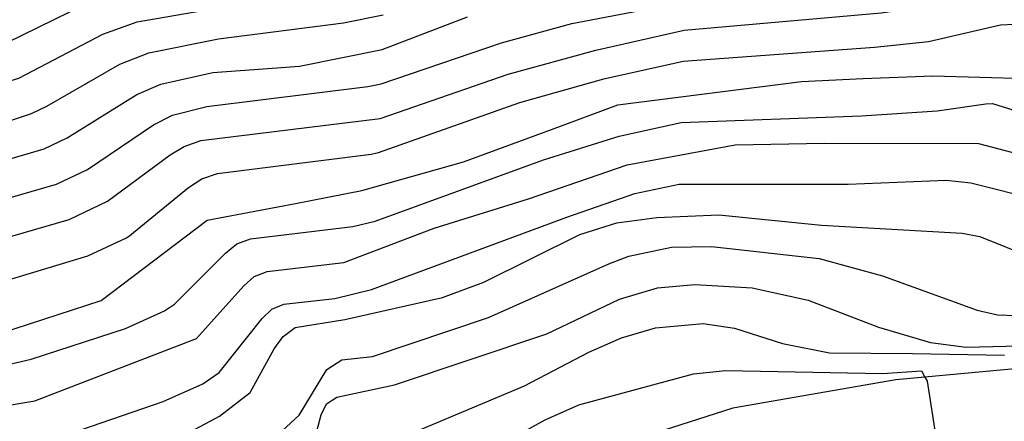
# Model space of a CAD drawing. Units: inches. Extents: x 667339 to 671065, y 4161280 to 4163666.
# Drawn here: x 670073 to 670161, y 4161623 to 4161659 of the extents above; entities that cross this region are included whole.
import ezdxf

# ---------------------------------------------------------------- set-up
doc = ezdxf.new("R2010")
doc.units = ezdxf.units.IN
doc.header["$MEASUREMENT"] = 0
doc.layers.add('Cartografia', color=7, linetype='Continuous')

msp = doc.modelspace()

# ---------------------------------------------------------------- linework, layer by layer
at = {"layer": 'Cartografia', "color": 7, "linetype": 'Continuous'}
for points in [[(670004.833, 4161662.797), (670014.693, 4161656.537), (670023.913, 4161652.497), (670033.483, 4161650.277), (670051.513, 4161647.227), (670063.853, 4161647.367), (670074.013, 4161650.757), (670075.403, 4161651.407), (670081.953, 4161655.177), (670084.573, 4161656.197), (670090.833, 4161657.477), (670102.053, 4161658.907), (670105.633, 4161659.617)], [(670006.253, 4161653.787), (670010.813, 4161650.237), (670014.173, 4161648.337), (670019.053, 4161646.397), (670029.823, 4161642.777), (670039.273, 4161640.097), (670050.953, 4161638.337), (670054.823, 4161638.117), (670060.533, 4161638.187), (670070.043, 4161639.117), (670077.403, 4161641.237), (670080.853, 4161642.867), (670086.493, 4161647.037), (670087.753, 4161647.797), (670089.233, 4161648.317), (670105.353, 4161650.317), (670116.873, 4161654.297), (670124.753, 4161656.447), (670132.683, 4161658.236), (670150.383, 4161659.786), (670154.263, 4161660.356), (670161.793, 4161662.246)], [(670009.443, 4161661.977), (670015.993, 4161658.627), (670019.833, 4161657.197), (670020.803, 4161656.807), (670022.953, 4161656.087), (670044.973, 4161651.407), (670048.933, 4161650.827), (670052.773, 4161650.807), (670063.233, 4161651.677), (670068.333, 4161652.547), (670072.893, 4161653.927), (670080.443, 4161657.887), (670083.513, 4161658.997), (670093.243, 4161660.677)], [(670002.963, 4161659.607), (670007.053, 4161655.837), (670012.103, 4161652.337), (670021.693, 4161648.477), (670032.653, 4161645.017), (670043.883, 4161642.797), (670051.369, 4161642.188), (670053.421, 4161642.021), (670055.803, 4161641.827), (670069.613, 4161642.477), (670076.273, 4161644.407), (670079.043, 4161645.707), (670084.983, 4161649.747), (670086.693, 4161650.597), (670089.763, 4161651.377), (670104.253, 4161653.187), (670105.443, 4161653.417), (670116.273, 4161657.107), (670122.583, 4161658.827), (670135.023, 4161661.236)], [(670003.903, 4161661.207), (670007.853, 4161657.877), (670013.403, 4161654.437), (670017.003, 4161652.767), (670019.933, 4161651.607), (670026.383, 4161649.437), (670042.123, 4161645.747), (670049.943, 4161644.577), (670053.793, 4161644.457), (670061.883, 4161644.937), (670069.183, 4161645.827), (670075.143, 4161647.577), (670077.223, 4161648.557), (670083.473, 4161652.467), (670085.633, 4161653.397), (670090.303, 4161654.427), (670098.093, 4161654.997), (670105.543, 4161656.517), (670113.213, 4161659.437)], [(670021.243, 4161659.417), (670046.403, 4161654.237), (670048.433, 4161653.947), (670052.263, 4161653.977), (670063.913, 4161655.057), (670067.903, 4161655.897), (670071.763, 4161657.097), (670078.933, 4161660.597)], [(670071.353, 4161635.637), (670079.093, 4161637.967), (670082.563, 4161639.587), (670082.863, 4161639.787), (670088.143, 4161644.097), (670089.323, 4161644.877), (670090.723, 4161645.377), (670104.533, 4161647.087), (670105.203, 4161647.237), (670117.923, 4161651.727), (670125.453, 4161653.867), (670132.593, 4161655.466), (670149.783, 4161656.706), (670154.653, 4161657.236), (670161.123, 4161658.706), (670162.343, 4161658.786)], [(670071.263, 4161631.027), (670080.273, 4161633.937), (670089.793, 4161641.157), (670097.743, 4161642.677), (670103.723, 4161643.847), (670112.853, 4161646.417), (670120.763, 4161649.327), (670126.723, 4161651.546), (670143.223, 4161653.626), (670148.773, 4161653.906), (670155.043, 4161654.126), (670163.473, 4161653.906)], [(670069.573, 4161627.657), (670073.993, 4161628.667), (670082.473, 4161631.427), (670085.983, 4161633.017), (670086.863, 4161633.627), (670091.453, 4161638.217), (670092.473, 4161639.037), (670093.703, 4161639.497), (670102.903, 4161640.607), (670104.893, 4161641.087), (670120.033, 4161646.577), (670126.843, 4161648.707), (670132.423, 4161649.946), (670148.603, 4161650.556), (670155.433, 4161651.006), (670159.793, 4161651.616), (670160.403, 4161651.656), (670165.833, 4161649.946)], [(670064.503, 4161623.277), (670074.313, 4161624.927), (670088.863, 4161630.547), (670093.103, 4161635.277), (670094.043, 4161636.117), (670095.203, 4161636.557), (670102.093, 4161637.377), (670110.223, 4161640.457), (670118.683, 4161643.087), (670127.543, 4161646.137), (670137.263, 4161647.946), (670145.303, 4161648.076), (670159.123, 4161648.066), (670165.183, 4161646.476)], [(670069.263, 4161620.027), (670076.623, 4161621.697), (670085.863, 4161624.887), (670089.403, 4161626.457), (670090.873, 4161627.467), (670094.753, 4161632.337), (670095.613, 4161633.187), (670096.693, 4161633.617), (670101.273, 4161634.137), (670104.583, 4161634.927), (670122.133, 4161641.437), (670128.243, 4161643.556), (670132.243, 4161644.416), (670147.423, 4161644.406), (670156.213, 4161644.766), (670158.453, 4161644.526), (670164.523, 4161643.006)], [(670072.563, 4161615.557), (670077.703, 4161617.197), (670086.093, 4161620.987), (670090.903, 4161623.567), (670093.663, 4161625.677), (670095.823, 4161629.607), (670096.633, 4161630.727), (670097.713, 4161631.517), (670102.193, 4161632.257), (670110.953, 4161634.217), (670114.673, 4161635.587), (670123.293, 4161639.887), (670126.633, 4161640.937), (670130.233, 4161641.397), (670135.793, 4161641.636), (670145.023, 4161640.706), (670157.653, 4161640.016), (670159.263, 4161639.696), (670164.003, 4161637.786)], [(670057.622, 4161609.567), (670065.052, 4161610.667), (670070.392, 4161611.847), (670083.263, 4161615.727), (670088.503, 4161617.667), (670092.203, 4161619.297), (670095.403, 4161621.187), (670098.073, 4161623.637), (670100.573, 4161627.757), (670101.903, 4161628.607), (670104.663, 4161628.907), (670115.093, 4161632.427), (670125.913, 4161637.257), (670127.693, 4161637.947), (670131.533, 4161638.736), (670135.123, 4161638.816), (670144.823, 4161637.726), (670150.493, 4161636.176), (670159.023, 4161633.086), (670160.853, 4161632.676), (670162.553, 4161632.616)], [(670063.262, 4161605.267), (670065.282, 4161605.337), (670076.542, 4161606.777), (670079.912, 4161607.737), (670083.352, 4161609.167), (670092.953, 4161614.417), (670095.643, 4161616.467), (670097.833, 4161618.797), (670099.403, 4161621.187), (670100.043, 4161623.667), (670100.543, 4161624.667), (670101.463, 4161625.277), (670106.653, 4161626.387), (670120.333, 4161630.957), (670126.873, 4161634.077), (670130.283, 4161635.096), (670133.623, 4161635.376), (670138.783, 4161635.096), (670143.813, 4161633.986), (670150.133, 4161631.556), (670154.833, 4161630.176), (670158.023, 4161629.746), (670162.813, 4161629.876)], [(670061.182, 4161595.677), (670066.282, 4161596.457), (670069.252, 4161597.247), (670080.902, 4161601.637), (670093.263, 4161609.507), (670098.273, 4161613.487), (670100.673, 4161615.737), (670102.973, 4161619.017), (670103.483, 4161619.607), (670104.883, 4161619.847), (670108.003, 4161621.927), (670118.333, 4161626.297), (670124.123, 4161629.317), (670127.043, 4161630.607), (670130.103, 4161631.486), (670134.393, 4161631.886), (670137.193, 4161631.466), (670141.503, 4161630.076), (670145.753, 4161629.256), (670153.193, 4161629.196), (670161.483, 4161629.026)], [(670171.803, 4161628.666), (670154.319, 4161627.065), (670151.713, 4161626.826), (670137.043, 4161624.266), (670123.783, 4161620.037), (670121.591, 4161618.655), (670113.343, 4161613.457), (670104.687, 4161604.067), (670104.262, 4161603.607), (670100.252, 4161597.027), (670097.952, 4161592.637), (670096.552, 4161590.099), (670094.702, 4161586.747), (670091.298, 4161581.596), (670090.062, 4161579.727)], [(670091.182, 4161603.577), (670091.714, 4161604.033), (670091.958, 4161604.242), (670092.102, 4161604.367), (670095.332, 4161606.407), (670098.568, 4161608.895), (670104.343, 4161613.337), (670111.243, 4161618.307), (670120.173, 4161623.217), (670123.213, 4161624.567), (670133.513, 4161627.356), (670136.393, 4161627.656), (670150.503, 4161627.406), (670154.003, 4161627.636), (670154.319, 4161627.065), (670154.513, 4161626.716), (670155.393, 4161621.106), (670155.513, 4161620.89), (670155.733, 4161620.496), (670157.296, 4161620.267), (670159.753, 4161619.906), (670163.674, 4161618.988)]]:
    msp.add_lwpolyline(points, dxfattribs=at)

doc.saveas('drawing.dxf')
